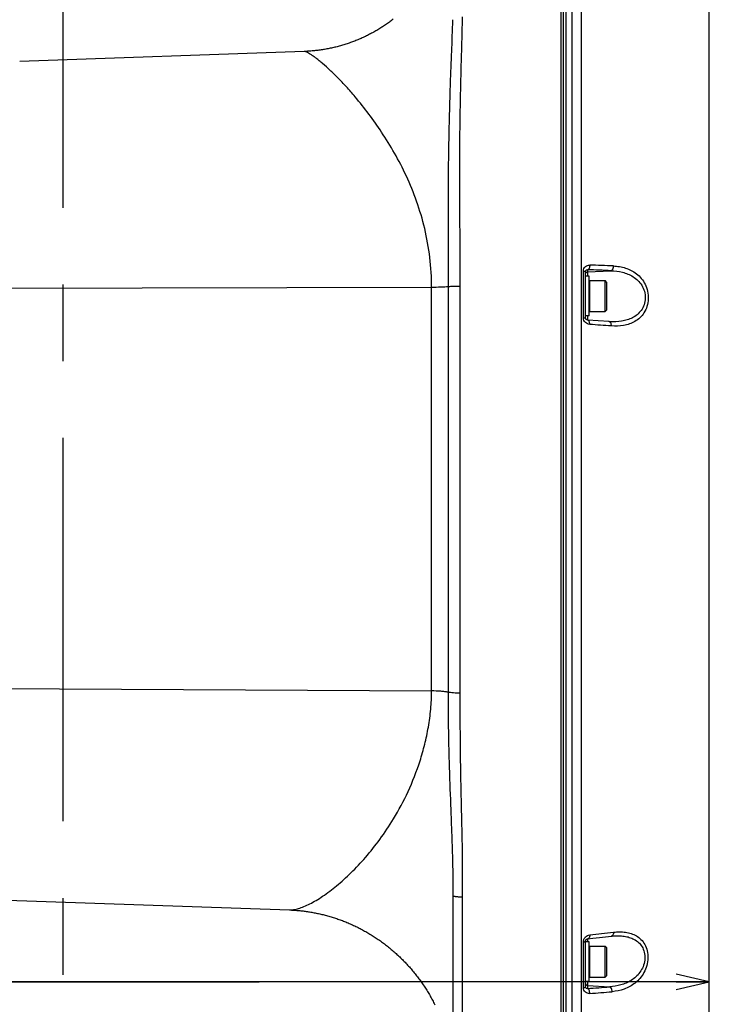
# Model space of a CAD drawing. Units: millimetres. Extents: x -3 to 903, y 0 to 594.
# Drawn here: x 437 to 468, y 267 to 311 of the extents above; entities that cross this region are included whole.
import ezdxf

# ---------------------------------------------------------------- set-up
doc = ezdxf.new("R2010")
doc.units = ezdxf.units.MM
doc.header["$LTSCALE"] = 46.255
doc.linetypes.add('CENTER', pattern=[0.6, 0.375, -0.075, 0.075, -0.075])
doc.layers.get('0').update_dxf_attribs({"linetype": 'CONTINUOUS'})
doc.layers.add('004_JIKU', color=7, linetype='CONTINUOUS')
doc.layers.add('6_ALL_SURFACE', color=7, linetype='CONTINUOUS')
doc.styles.get("Standard").update_dxf_attribs({"font": 'txt', "width": 0.8})
doc.dimstyles.new('DIMSTYLE_1', dxfattribs={"dimtxt": 3, "dimasz": 1.5, "dimexe": 1, "dimexo": 1, "dimgap": 0.75, "dimtad": 1, "dimdec": 3, "dimdsep": 46, "dimtxsty": 'STANDARD', "dimblk": 'OPEN', "dimblk1": 'OPEN', "dimblk2": 'OPEN', "dimcen": 0.09, "dimadec": 3, "dimazin": 2, "dimtp": 0.1, "dimtm": 0.1, "dimtfac": 1, "dimtdec": 0, "dimtofl": 0, "dimtmove": 0, "dimatfit": 3, "dimldrblk": 'OPEN', "dimfxl": 1, "dimtolj": 1, "dimarcsym": 0})

# ---------------------------------------------------------------- blocks, each defined once
blk = doc.blocks.new('_OPEN')
at = {"color": 0, "linetype": 'BYBLOCK'}
for p, q in [((0, 0), (-1, 0.233)), ((-1, -0.233), (0, 0)), ((-1, 0), (0, 0))]:
    blk.add_line(p, q, dxfattribs=at)
blk = doc.blocks.new('*D70')
at = {"color": 2, "linetype": 'CONTINUOUS'}
for p, q in [((427.182, 275.805), (427.182, 268.634)), ((427.182, 268.634), (427.182, 266.884)), ((467.919, 268.785), (467.919, 268.884)), ((447.55, 267.884), (417.147, 267.884)), ((427.182, 267.884), (447.55, 267.884)), ((467.919, 267.884), (447.55, 267.884))]:
    blk.add_line(p, q, dxfattribs=at)
at = {"color": 2, "linetype": 'CONTINUOUS', "xscale": 1.5, "yscale": 1.5, "zscale": 1.5, "rotation": 180}
blk.add_blockref('_OPEN', (427.182, 267.884), dxfattribs=at)
at = {"color": 2, "linetype": 'CONTINUOUS', "xscale": 1.5, "yscale": 1.5, "zscale": 1.5}
blk.add_blockref('_OPEN', (467.919, 267.884), dxfattribs=at)
at = {"color": 2, "linetype": 'CONTINUOUS', "insert": (424.347, 271.634), "char_height": 3, "width": 7.2, "attachment_point": 3, "line_spacing_factor": 0.9}
blk.add_mtext('204', dxfattribs=at)

msp = doc.modelspace()

# ---------------------------------------------------------------- linework, layer by layer
at = {"color": 7, "linetype": 'CONTINUOUS'}
for p, q in [((461.31865, 233.0979), (461.31865, 345.19435)), ((461.42736, 344.98583), (461.42736, 233.00386)), ((461.21516, 248.76727), (461.21516, 332.89416)), ((453.44191, 311.2921), (453.3991, 311.26122)), ((453.48449, 311.32331), (453.44191, 311.2921)), ((453.52683, 311.35485), (453.48449, 311.32331)), ((453.56893, 311.3867), (453.52683, 311.35485)), ((453.6108, 311.41888), (453.56893, 311.3867)), ((452.77675, 310.86383), (452.73077, 310.83802)), ((452.82255, 310.89), (452.77675, 310.86383)), ((452.86815, 310.91651), (452.82255, 310.89)), ((452.91355, 310.94337), (452.86815, 310.91651)), ((452.95875, 310.97058), (452.91355, 310.94337)), ((453.00374, 310.99812), (452.95875, 310.97058)), ((453.04853, 311.02601), (453.00374, 310.99812)), ((453.09311, 311.05424), (453.04853, 311.02601)), ((453.13748, 311.08281), (453.09311, 311.05424)), ((453.18164, 311.11171), (453.13748, 311.08281)), ((453.22557, 311.14095), (453.18164, 311.11171)), ((453.26929, 311.17052), (453.22557, 311.14095)), ((453.31278, 311.20042), (453.26929, 311.17052)), ((453.35605, 311.23066), (453.31278, 311.20042)), ((453.3991, 311.26122), (453.35605, 311.23066)), ((451.82424, 310.41567), (451.77502, 310.39711)), ((451.87334, 310.43459), (451.82424, 310.41567)), ((451.92229, 310.45389), (451.87334, 310.43459)), ((451.97111, 310.47357), (451.92229, 310.45389)), ((452.01979, 310.49361), (451.97111, 310.47357)), ((452.06832, 310.51403), (452.01979, 310.49361)), ((452.1167, 310.53481), (452.06832, 310.51403)), ((452.16493, 310.55596), (452.1167, 310.53481)), ((452.21301, 310.57748), (452.16493, 310.55596)), ((452.26092, 310.59937), (452.21301, 310.57748)), ((452.30868, 310.62161), (452.26092, 310.59937)), ((452.35627, 310.64422), (452.30868, 310.62161)), ((452.4037, 310.6672), (452.35627, 310.64422)), ((452.45096, 310.69053), (452.4037, 310.6672)), ((452.49804, 310.71422), (452.45096, 310.69053)), ((452.54495, 310.73827), (452.49804, 310.71422)), ((452.59168, 310.76268), (452.54495, 310.73827)), ((452.63823, 310.78744), (452.59168, 310.76268)), ((452.68459, 310.81255), (452.63823, 310.78744)), ((452.73077, 310.83802), (452.68459, 310.81255)), ((449.63722, 309.96521), (449.58954, 309.96338)), ((449.68844, 309.96754), (449.63722, 309.96521)), ((449.73971, 309.97025), (449.68844, 309.96754)), ((449.79103, 309.97335), (449.73971, 309.97025)), ((449.8424, 309.97683), (449.79103, 309.97335)), ((449.8938, 309.9807), (449.8424, 309.97683)), ((449.94524, 309.98496), (449.8938, 309.9807)), ((449.99671, 309.9896), (449.94524, 309.98496)), ((450.04819, 309.99464), (449.99671, 309.9896)), ((450.09969, 310.00006), (450.04819, 309.99464)), ((450.1512, 310.00587), (450.09969, 310.00006)), ((450.2027, 310.01207), (450.1512, 310.00587)), ((450.25421, 310.01866), (450.2027, 310.01207)), ((450.30571, 310.02564), (450.25421, 310.01866)), ((450.35719, 310.03302), (450.30571, 310.02564)), ((450.40865, 310.04078), (450.35719, 310.03302)), ((450.46009, 310.04893), (450.40865, 310.04078)), ((450.5115, 310.05748), (450.46009, 310.04893)), ((450.56288, 310.06641), (450.5115, 310.05748)), ((450.61422, 310.07574), (450.56288, 310.06641)), ((450.66551, 310.08546), (450.61422, 310.07574)), ((450.71676, 310.09557), (450.66551, 310.08546)), ((450.76796, 310.10606), (450.71676, 310.09557)), ((450.81911, 310.11695), (450.76796, 310.10606)), ((450.87019, 310.12823), (450.81911, 310.11695)), ((450.92121, 310.13989), (450.87019, 310.12823)), ((450.97216, 310.15194), (450.92121, 310.13989)), ((451.02303, 310.16439), (450.97216, 310.15194)), ((451.07384, 310.17721), (451.02303, 310.16439)), ((451.12456, 310.19043), (451.07384, 310.17721)), ((451.1752, 310.20403), (451.12456, 310.19043)), ((451.22575, 310.21802), (451.1752, 310.20403)), ((451.27621, 310.23239), (451.22575, 310.21802)), ((451.32657, 310.24715), (451.27621, 310.23239)), ((451.37684, 310.26229), (451.32657, 310.24715)), ((451.42701, 310.27781), (451.37684, 310.26229)), ((451.47707, 310.29371), (451.42701, 310.27781)), ((451.52702, 310.31), (451.47707, 310.29371)), ((451.57686, 310.32666), (451.52702, 310.31)), ((451.62658, 310.34371), (451.57686, 310.32666)), ((451.67618, 310.36113), (451.62658, 310.34371)), ((451.72566, 310.37893), (451.67618, 310.36113)), ((451.77502, 310.39711), (451.72566, 310.37893)), ((462.22022, 297.92081), (462.22008, 300.02383)), ((462.31865, 297.91601), (462.31865, 300.00885)), ((462.47865, 299.7979), (462.31865, 299.7979)), ((462.41341, 300.08685), (462.41341, 299.7979)), ((462.41341, 299.99317), (463.46735, 300.04792)), ((462.47865, 297.9979), (462.47865, 299.7979)), ((455.35354, 299.29174), (435.26244, 299.24433)), ((455.35354, 281.03874), (455.35354, 299.29174)), ((456.09998, 299.31709), (456.09998, 280.98004)), ((456.63604, 299.33531), (456.63604, 280.93788)), ((462.49865, 299.5979), (463.19865, 299.5979)), ((462.49865, 299.5979), (462.49865, 298.1979)), ((463.27865, 299.5179), (463.19865, 299.5979)), ((463.19865, 298.1979), (463.19865, 299.5979)), ((463.27865, 298.2779), (463.27865, 299.5179)), ((462.47865, 297.9979), (462.31865, 297.9979)), ((462.41341, 297.9979), (462.41341, 297.81154)), ((462.49865, 298.1979), (463.19865, 298.1979)), ((463.27865, 298.2779), (463.19865, 298.1979)), ((462.31865, 297.91479), (462.31865, 297.91596)), ((462.31868, 297.91353), (462.31865, 297.91479)), ((462.31872, 297.91226), (462.31868, 297.91353)), ((462.31877, 297.91098), (462.31872, 297.91226)), ((462.31884, 297.9097), (462.31877, 297.91098)), ((462.31893, 297.90841), (462.31884, 297.9097)), ((462.31904, 297.90712), (462.31893, 297.90841)), ((462.31916, 297.90582), (462.31904, 297.90712)), ((462.31931, 297.90451), (462.31916, 297.90582)), ((462.31947, 297.9032), (462.31931, 297.90451)), ((462.31964, 297.90188), (462.31947, 297.9032)), ((462.31984, 297.90055), (462.31964, 297.90188)), ((462.32006, 297.89922), (462.31984, 297.90055)), ((462.32029, 297.89789), (462.32006, 297.89922)), ((462.32054, 297.89654), (462.32029, 297.89789)), ((462.32082, 297.8952), (462.32054, 297.89654)), ((462.32111, 297.89385), (462.32082, 297.8952)), ((462.32142, 297.89249), (462.32111, 297.89385)), ((462.32176, 297.89113), (462.32142, 297.89249)), ((462.32211, 297.88977), (462.32176, 297.89113)), ((462.32249, 297.8884), (462.32211, 297.88977)), ((462.32288, 297.88703), (462.32249, 297.8884)), ((462.3233, 297.88565), (462.32288, 297.88703)), ((462.32374, 297.88428), (462.3233, 297.88565)), ((462.3242, 297.8829), (462.32374, 297.88428)), ((462.32469, 297.88152), (462.3242, 297.8829)), ((462.32519, 297.88013), (462.32469, 297.88152)), ((462.32572, 297.87875), (462.32519, 297.88013)), ((462.32627, 297.87737), (462.32572, 297.87875)), ((462.32685, 297.87598), (462.32627, 297.87737)), ((462.32744, 297.8746), (462.32685, 297.87598)), ((462.32807, 297.87322), (462.32744, 297.8746)), ((462.32871, 297.87183), (462.32807, 297.87322)), ((462.32938, 297.87045), (462.32871, 297.87183)), ((462.33008, 297.86906), (462.32938, 297.87045)), ((462.3308, 297.86768), (462.33008, 297.86906)), ((462.33155, 297.86629), (462.3308, 297.86768)), ((462.33233, 297.8649), (462.33155, 297.86629)), ((462.33314, 297.8635), (462.33233, 297.8649)), ((462.33397, 297.86211), (462.33314, 297.8635)), ((462.33484, 297.86071), (462.33397, 297.86211)), ((462.33573, 297.85932), (462.33484, 297.86071)), ((462.33666, 297.85793), (462.33573, 297.85932)), ((462.33761, 297.85655), (462.33666, 297.85793)), ((462.33859, 297.85517), (462.33761, 297.85655)), ((462.33959, 297.85381), (462.33859, 297.85517)), ((462.34062, 297.85245), (462.33959, 297.85381)), ((462.34168, 297.8511), (462.34062, 297.85245)), ((462.34276, 297.84977), (462.34168, 297.8511)), ((462.34387, 297.84845), (462.34276, 297.84977)), ((462.34499, 297.84715), (462.34387, 297.84845)), ((462.34615, 297.84586), (462.34499, 297.84715)), ((462.34732, 297.84459), (462.34615, 297.84586)), ((462.34851, 297.84334), (462.34732, 297.84459)), ((462.34972, 297.8421), (462.34851, 297.84334)), ((462.35096, 297.84089), (462.34972, 297.8421)), ((462.35221, 297.8397), (462.35096, 297.84089)), ((462.35348, 297.83853), (462.35221, 297.8397)), ((462.35477, 297.83738), (462.35348, 297.83853)), ((462.35607, 297.83625), (462.35477, 297.83738)), ((462.35739, 297.83514), (462.35607, 297.83625)), ((462.35873, 297.83406), (462.35739, 297.83514)), ((462.36009, 297.83299), (462.35873, 297.83406)), ((462.36146, 297.83195), (462.36009, 297.83299)), ((462.36286, 297.83093), (462.36146, 297.83195)), ((462.36426, 297.82994), (462.36286, 297.83093)), ((462.36569, 297.82896), (462.36426, 297.82994)), ((462.36712, 297.82801), (462.36569, 297.82896)), ((462.36858, 297.82708), (462.36712, 297.82801)), ((462.37005, 297.82617), (462.36858, 297.82708)), ((462.37154, 297.82529), (462.37005, 297.82617)), ((462.37304, 297.82443), (462.37154, 297.82529)), ((462.37456, 297.82359), (462.37304, 297.82443)), ((462.37609, 297.82278), (462.37456, 297.82359)), ((462.37764, 297.82199), (462.37609, 297.82278)), ((462.37921, 297.82123), (462.37764, 297.82199)), ((462.38079, 297.82049), (462.37921, 297.82123)), ((462.38239, 297.81977), (462.38079, 297.82049)), ((462.384, 297.81908), (462.38239, 297.81977)), ((462.38563, 297.81841), (462.384, 297.81908)), ((462.38728, 297.81777), (462.38563, 297.81841)), ((462.38894, 297.81715), (462.38728, 297.81777)), ((462.39062, 297.81656), (462.38894, 297.81715)), ((462.39232, 297.816), (462.39062, 297.81656)), ((462.39404, 297.81546), (462.39232, 297.816)), ((462.39577, 297.81495), (462.39404, 297.81546)), ((462.39752, 297.81447), (462.39577, 297.81495)), ((462.39929, 297.81401), (462.39752, 297.81447)), ((462.40107, 297.81359), (462.39929, 297.81401)), ((462.40288, 297.81319), (462.40107, 297.81359)), ((462.4047, 297.81282), (462.40288, 297.81319)), ((462.40654, 297.81249), (462.4047, 297.81282)), ((462.4084, 297.81218), (462.40654, 297.81249)), ((462.41027, 297.81191), (462.4084, 297.81218)), ((462.41217, 297.81168), (462.41027, 297.81191)), ((462.41408, 297.81147), (462.41217, 297.81168)), ((462.41601, 297.8113), (462.41408, 297.81147)), ((462.88941, 297.77804), (462.41601, 297.8113)), ((463.38852, 297.7422), (462.88941, 297.77804)), ((463.40414, 297.74116), (463.38852, 297.7422)), ((463.41969, 297.74022), (463.40414, 297.74116)), ((463.43034, 297.73964), (463.41969, 297.74022)), ((432.71433, 281.16242), (455.35354, 281.03874)), ((456.31865, 271.77848), (456.31865, 251.12376)), ((456.73544, 271.71097), (456.73544, 245.67287)), ((448.92786, 271.13365), (448.9704, 271.13204)), ((448.9704, 271.13204), (449.0159, 271.13004)), ((449.0159, 271.13004), (449.06172, 271.12773)), ((449.06172, 271.12773), (449.10788, 271.12512)), ((449.10788, 271.12512), (449.15435, 271.12219)), ((449.15435, 271.12219), (449.20111, 271.11894)), ((449.20111, 271.11894), (449.24817, 271.11537)), ((449.24817, 271.11537), (449.29552, 271.11147)), ((449.29552, 271.11147), (449.34314, 271.10723)), ((449.34314, 271.10723), (449.39102, 271.10265)), ((449.39102, 271.10265), (449.43916, 271.09773)), ((449.43916, 271.09773), (449.48754, 271.09246)), ((449.48754, 271.09246), (449.53616, 271.08684)), ((449.53616, 271.08684), (449.58501, 271.08086)), ((449.58501, 271.08086), (449.63407, 271.07453)), ((449.63407, 271.07453), (449.68333, 271.06783)), ((449.68333, 271.06783), (449.7328, 271.06076)), ((449.7328, 271.06076), (449.78245, 271.05333)), ((449.78245, 271.05333), (449.83228, 271.04552)), ((449.83228, 271.04552), (449.88229, 271.03734)), ((449.88229, 271.03734), (449.93244, 271.02878)), ((449.93244, 271.02878), (449.98275, 271.01984)), ((449.98275, 271.01984), (450.0332, 271.01051)), ((450.0332, 271.01051), (450.08377, 271.00081)), ((450.08377, 271.00081), (450.13446, 270.99071)), ((450.13446, 270.99071), (450.18527, 270.98023)), ((450.18527, 270.98023), (450.23617, 270.96936)), ((450.23617, 270.96936), (450.28716, 270.9581)), ((450.28716, 270.9581), (450.33823, 270.94644)), ((450.33823, 270.94644), (450.38938, 270.9344)), ((450.38938, 270.9344), (450.4406, 270.92195)), ((450.4406, 270.92195), (450.49188, 270.90911)), ((450.49188, 270.90911), (450.54321, 270.89587)), ((450.54321, 270.89587), (450.59459, 270.88224)), ((450.59459, 270.88224), (450.646, 270.8682)), ((450.646, 270.8682), (450.69745, 270.85377)), ((450.69745, 270.85377), (450.74891, 270.83893)), ((450.74891, 270.83893), (450.8004, 270.82369)), ((450.8004, 270.82369), (450.85188, 270.80806)), ((450.85188, 270.80806), (450.90337, 270.79202)), ((450.90337, 270.79202), (450.95486, 270.77558)), ((450.95486, 270.77558), (451.00633, 270.75873)), ((451.00633, 270.75873), (451.05778, 270.74149)), ((451.05778, 270.74149), (451.10921, 270.72384)), ((451.10921, 270.72384), (451.1606, 270.7058)), ((451.1606, 270.7058), (451.21194, 270.68735)), ((451.21194, 270.68735), (451.26325, 270.6685)), ((451.26325, 270.6685), (451.3145, 270.64926)), ((451.3145, 270.64926), (451.36569, 270.62961)), ((451.36569, 270.62961), (451.41681, 270.60957)), ((451.41681, 270.60957), (451.46787, 270.58913)), ((451.46787, 270.58913), (451.51884, 270.56829)), ((451.51884, 270.56829), (451.56974, 270.54705)), ((451.56974, 270.54705), (451.62055, 270.52542)), ((451.62055, 270.52542), (451.67126, 270.50339)), ((451.67126, 270.50339), (451.72188, 270.48097)), ((451.72188, 270.48097), (451.77239, 270.45815)), ((451.77239, 270.45815), (451.82279, 270.43494)), ((451.82279, 270.43494), (451.87308, 270.41135)), ((451.87308, 270.41135), (451.92325, 270.38736)), ((451.92325, 270.38736), (451.9733, 270.36298)), ((451.9733, 270.36298), (452.02322, 270.33822)), ((452.02322, 270.33822), (452.073, 270.31307)), ((452.073, 270.31307), (452.12265, 270.28753)), ((452.12265, 270.28753), (452.17216, 270.26161)), ((452.17216, 270.26161), (452.22152, 270.2353)), ((452.22152, 270.2353), (452.27073, 270.20862)), ((452.27073, 270.20862), (452.31978, 270.18155)), ((452.31978, 270.18155), (452.36868, 270.15411)), ((452.36868, 270.15411), (452.41741, 270.12628)), ((452.41741, 270.12628), (452.46597, 270.09809)), ((452.46597, 270.09809), (452.51436, 270.06952)), ((452.51436, 270.06952), (452.56258, 270.04057)), ((452.56258, 270.04057), (452.61061, 270.01125)), ((452.61061, 270.01125), (452.65847, 269.98157)), ((452.65847, 269.98157), (452.70613, 269.95151)), ((452.70613, 269.95151), (452.7536, 269.92109)), ((452.7536, 269.92109), (452.80088, 269.8903)), ((452.80088, 269.8903), (452.84796, 269.85916)), ((462.80178, 269.87309), (462.94704, 269.88914)), ((462.94704, 269.88914), (463.08838, 269.90496)), ((463.08838, 269.90496), (463.22582, 269.92055)), ((463.22582, 269.92055), (463.3594, 269.93589)), ((463.3594, 269.93589), (463.5035, 269.95261)), ((463.5035, 269.95261), (463.52238, 269.95461)), ((463.52238, 269.95461), (463.54111, 269.95644)), ((463.54111, 269.95644), (463.55969, 269.95811)), ((463.55969, 269.95811), (463.5781, 269.9596)), ((463.5781, 269.9596), (463.59636, 269.96093)), ((463.59636, 269.96093), (463.61446, 269.9621)), ((463.61446, 269.9621), (463.63124, 269.96305)), ((452.84796, 269.85916), (452.89484, 269.82764)), ((452.89484, 269.82764), (452.94151, 269.79577)), ((452.94151, 269.79577), (452.98798, 269.76354)), ((452.98798, 269.76354), (453.03423, 269.73096)), ((453.03423, 269.73096), (453.08026, 269.69802)), ((453.08026, 269.69802), (453.12607, 269.66473)), ((453.12607, 269.66473), (453.17166, 269.63108)), ((453.17166, 269.63108), (453.21703, 269.59709)), ((453.21703, 269.59709), (453.26216, 269.56275)), ((453.26216, 269.56275), (453.30706, 269.52807)), ((453.30706, 269.52807), (453.35172, 269.49305)), ((453.35172, 269.49305), (453.39615, 269.45768)), ((453.39615, 269.45768), (453.44033, 269.42197)), ((462.22139, 267.62095), (462.22137, 269.69248)), ((462.31865, 269.72055), (462.31868, 269.72182)), ((462.31865, 269.71933), (462.31865, 269.72055)), ((462.31865, 267.64779), (462.31865, 269.71933)), ((462.47865, 269.69426), (462.31865, 269.69426)), ((462.31868, 269.72182), (462.31872, 269.72309)), ((462.31872, 269.72309), (462.31878, 269.72436)), ((462.31878, 269.72436), (462.31885, 269.72563)), ((462.31885, 269.72563), (462.31895, 269.72689)), ((462.31895, 269.72689), (462.31905, 269.72816)), ((462.31905, 269.72816), (462.31918, 269.72942)), ((462.31918, 269.72942), (462.31932, 269.73069)), ((462.31932, 269.73069), (462.31948, 269.73195)), ((462.31948, 269.73195), (462.31965, 269.73322)), ((462.31965, 269.73322), (462.31984, 269.73449)), ((462.31984, 269.73449), (462.32005, 269.73576)), ((462.32005, 269.73576), (462.32027, 269.73703)), ((462.32027, 269.73703), (462.32052, 269.73831)), ((462.32052, 269.73831), (462.32078, 269.73959)), ((462.32078, 269.73959), (462.32105, 269.74088)), ((462.32105, 269.74088), (462.32135, 269.74217)), ((462.32135, 269.74217), (462.32166, 269.74347)), ((462.32166, 269.74347), (462.322, 269.74477)), ((462.322, 269.74477), (462.32235, 269.74608)), ((462.32235, 269.74608), (462.32272, 269.7474)), ((462.32272, 269.7474), (462.32312, 269.74872)), ((462.32312, 269.74872), (462.32353, 269.75005)), ((462.32353, 269.75005), (462.32396, 269.75139)), ((462.32396, 269.75139), (462.32442, 269.75273)), ((462.32442, 269.75273), (462.3249, 269.75408)), ((462.3249, 269.75408), (462.3254, 269.75543)), ((462.3254, 269.75543), (462.32592, 269.75679)), ((462.32592, 269.75679), (462.32646, 269.75816)), ((462.32646, 269.75816), (462.32703, 269.75953)), ((462.32703, 269.75953), (462.32762, 269.7609)), ((462.32762, 269.7609), (462.32824, 269.76228)), ((462.32824, 269.76228), (462.32887, 269.76366)), ((462.32887, 269.76366), (462.32953, 269.76504)), ((462.32953, 269.76504), (462.33022, 269.76643)), ((462.33022, 269.76643), (462.33092, 269.76781)), ((462.33092, 269.76781), (462.33166, 269.7692)), ((462.33166, 269.7692), (462.33241, 269.77058)), ((462.33241, 269.77058), (462.33319, 269.77196)), ((462.33319, 269.77196), (462.33399, 269.77334)), ((462.33399, 269.77334), (462.33481, 269.77471)), ((462.33481, 269.77471), (462.33566, 269.77608)), ((462.33566, 269.77608), (462.33652, 269.77744)), ((462.33652, 269.77744), (462.33742, 269.7788)), ((462.33742, 269.7788), (462.33833, 269.78016)), ((462.33833, 269.78016), (462.33927, 269.78151)), ((462.33927, 269.78151), (462.34024, 269.78285)), ((462.34024, 269.78285), (462.34123, 269.78419)), ((462.34123, 269.78419), (462.34224, 269.78553)), ((462.34224, 269.78553), (462.34328, 269.78686)), ((462.34328, 269.78686), (462.34435, 269.78819)), ((462.34435, 269.78819), (462.34544, 269.78951)), ((462.34544, 269.78951), (462.34656, 269.79082)), ((462.34656, 269.79082), (462.3477, 269.79213)), ((462.3477, 269.79213), (462.34887, 269.79343)), ((462.34887, 269.79343), (462.35007, 269.79472)), ((462.35007, 269.79472), (462.35129, 269.796)), ((462.35129, 269.796), (462.35254, 269.79727)), ((462.35254, 269.79727), (462.35381, 269.79853)), ((462.35381, 269.79853), (462.35511, 269.79978)), ((462.35511, 269.79978), (462.35644, 269.80102)), ((462.35644, 269.80102), (462.35779, 269.80225)), ((462.35779, 269.80225), (462.35918, 269.80346)), ((462.35918, 269.80346), (462.36059, 269.80467)), ((462.36059, 269.80467), (462.36203, 269.80586)), ((462.36203, 269.80586), (462.3635, 269.80704)), ((462.3635, 269.80704), (462.36499, 269.80821)), ((462.36499, 269.80821), (462.36652, 269.80936)), ((462.36652, 269.80936), (462.36808, 269.8105)), ((462.36808, 269.8105), (462.36967, 269.81162)), ((462.36967, 269.81162), (462.37128, 269.81272)), ((462.37128, 269.81272), (462.37292, 269.8138)), ((462.37292, 269.8138), (462.37458, 269.81486)), ((462.37458, 269.81486), (462.37626, 269.81589)), ((462.37626, 269.81589), (462.37796, 269.8169)), ((462.37796, 269.8169), (462.37969, 269.81789)), ((462.37969, 269.81789), (462.38142, 269.81884)), ((462.38142, 269.81884), (462.38318, 269.81977)), ((462.38318, 269.81977), (462.38496, 269.82068)), ((462.38496, 269.82068), (462.38675, 269.82155)), ((462.38675, 269.82155), (462.38856, 269.8224)), ((462.38856, 269.8224), (462.39038, 269.82321)), ((462.39038, 269.82321), (462.39222, 269.824)), ((462.39222, 269.824), (462.39407, 269.82475)), ((462.39407, 269.82475), (462.39594, 269.82548)), ((462.39594, 269.82548), (462.39782, 269.82617)), ((462.39782, 269.82617), (462.39971, 269.82684)), ((462.39971, 269.82684), (462.40162, 269.82747)), ((462.40162, 269.82747), (462.40353, 269.82807)), ((462.40353, 269.82807), (462.40546, 269.82863)), ((462.40546, 269.82863), (462.4074, 269.82916)), ((462.4074, 269.82916), (462.40935, 269.82966)), ((462.40935, 269.82966), (462.41131, 269.83013)), ((462.41131, 269.83013), (462.41327, 269.83055)), ((462.41327, 269.83055), (462.41524, 269.83095)), ((462.41341, 269.83058), (462.41341, 269.69426)), ((462.41524, 269.83095), (462.41722, 269.83131)), ((462.41722, 269.83131), (462.41921, 269.83163)), ((462.41921, 269.83163), (462.4212, 269.83191)), ((462.4212, 269.83191), (462.4232, 269.83216)), ((462.4232, 269.83216), (462.65259, 269.85681)), ((462.47865, 267.89426), (462.47865, 269.69426)), ((462.49865, 269.49426), (463.19865, 269.49426)), ((462.49865, 269.49426), (462.49865, 268.09426)), ((462.65259, 269.85681), (462.80178, 269.87309)), ((463.27865, 269.41426), (463.19865, 269.49426)), ((463.19865, 268.09426), (463.19865, 269.49426)), ((453.44033, 269.42197), (453.48426, 269.38593)), ((453.48426, 269.38593), (453.52795, 269.34955)), ((453.52795, 269.34955), (453.57138, 269.31284)), ((453.57138, 269.31284), (453.61456, 269.2758)), ((453.61456, 269.2758), (453.65748, 269.23843)), ((453.65748, 269.23843), (453.70014, 269.20073)), ((453.70014, 269.20073), (453.74254, 269.16271)), ((453.74254, 269.16271), (453.78467, 269.12437)), ((453.78467, 269.12437), (453.82653, 269.08571)), ((453.82653, 269.08571), (453.86812, 269.04672)), ((453.86812, 269.04672), (453.90944, 269.00743)), ((453.90944, 269.00743), (453.95047, 268.96781)), ((463.27865, 268.17426), (463.27865, 269.41426)), ((453.95047, 268.96781), (453.99123, 268.92789)), ((453.99123, 268.92789), (454.03171, 268.88766)), ((454.03171, 268.88766), (454.07189, 268.84712)), ((454.07189, 268.84712), (454.11179, 268.80627)), ((454.11179, 268.80627), (454.1514, 268.76513)), ((454.1514, 268.76513), (454.19072, 268.72368)), ((454.19072, 268.72368), (454.22974, 268.68194)), ((454.22974, 268.68194), (454.26847, 268.6399)), ((454.26847, 268.6399), (454.30689, 268.59756)), ((454.30689, 268.59756), (454.34501, 268.55494)), ((454.34501, 268.55494), (454.38282, 268.51203)), ((454.38282, 268.51203), (454.42033, 268.46883)), ((454.42033, 268.46883), (454.45752, 268.42534)), ((454.45752, 268.42534), (454.49441, 268.38158)), ((454.49441, 268.38158), (454.53098, 268.33754)), ((454.53098, 268.33754), (454.56723, 268.29322)), ((454.56723, 268.29322), (454.60316, 268.24863)), ((454.60316, 268.24863), (454.63877, 268.20376)), ((454.63877, 268.20376), (454.67406, 268.15863)), ((454.67406, 268.15863), (454.70902, 268.11323)), ((454.70902, 268.11323), (454.74365, 268.06757)), ((462.49865, 268.09426), (463.19865, 268.09426)), ((463.27865, 268.17426), (463.19865, 268.09426)), ((454.74365, 268.06757), (454.77796, 268.02164)), ((454.77796, 268.02164), (454.81193, 267.97546)), ((454.81193, 267.97546), (454.84556, 267.92902)), ((454.84556, 267.92902), (454.87887, 267.88232)), ((454.87887, 267.88232), (454.91183, 267.83538)), ((454.91183, 267.83538), (454.94445, 267.78819)), ((454.94445, 267.78819), (454.97673, 267.74075)), ((454.97673, 267.74075), (455.00866, 267.69307)), ((455.00866, 267.69307), (455.04025, 267.64514)), ((462.47865, 267.89426), (462.31865, 267.89426)), ((462.41341, 267.89426), (462.41341, 267.58097)), ((462.41341, 267.70959), (463.40967, 267.65834)), ((455.04025, 267.64514), (455.07149, 267.59698)), ((455.07149, 267.59698), (455.10238, 267.54858)), ((455.10238, 267.54858), (455.13292, 267.49996)), ((455.13292, 267.49996), (455.16311, 267.4511)), ((455.16311, 267.4511), (455.19294, 267.40201)), ((455.19294, 267.40201), (455.22241, 267.3527)), ((455.22241, 267.3527), (455.25152, 267.30317)), ((455.25152, 267.30317), (455.28027, 267.25342)), ((455.28027, 267.25342), (455.30866, 267.20345)), ((455.30866, 267.20345), (455.33669, 267.15327)), ((455.33669, 267.15327), (455.36435, 267.10287)), ((455.36435, 267.10287), (455.39164, 267.05227)), ((455.39164, 267.05227), (455.41857, 267.00147)), ((455.41857, 267.00147), (455.44512, 266.95046)), ((455.44512, 266.95046), (455.4713, 266.89925)), ((455.4713, 266.89925), (455.4971, 266.84785))]:
    msp.add_line(p, q, dxfattribs=at)
for centre, radius, start, end in [((460.56109, 233.55886), 66.77055, 87.4121491, 88.3293332), ((460.5016, 234.04615), 66.06836, 87.4271836, 88.3418095), ((462.49865, 299.5779), 0.02, 90, 180), ((462.49865, 298.2179), 0.02, 180, 270), ((439.99016, -27.80429), 326.19741, 85.8694164, 86.0416624), ((451.43423, 374.29384), 104.87562, 276.0616259, 276.6521561), ((462.49865, 269.47426), 0.02, 90, 180), ((462.49865, 268.11426), 0.02, 180, 270), ((459.39919, 312.84493), 45.36421, 273.809816, 275.071918), ((459.44362, 313.15041), 45.89452, 273.829629, 275.093183)]:
    msp.add_arc(centre, radius, start, end, dxfattribs=at)
for points, knots in [([(456.29951, 311.39956), (456.28555, 310.90945), (456.25603, 310.17446), (456.22095, 309.31699), (456.20245, 308.82679), (456.18583, 308.33544), (456.1669, 307.71864), (456.14662, 306.97472), (456.12965, 306.22575), (456.11163, 305.21814), (456.09826, 303.94871), (456.0944, 302.41509), (456.09774, 300.86964), (456.09994, 299.83566), (456.09998, 299.31709)], [0, 0, 0, 0, 0.12170853, 0.18258674, 0.21303062, 0.24347797, 0.30462414, 0.36621099, 0.42820921, 0.49058858, 0.61637094, 0.74333264, 0.87127701, 1, 1, 1, 1]), ([(456.7345, 311.52211), (456.73054, 311.27446), (456.72122, 310.77914), (456.70056, 310.03631), (456.68276, 309.41728), (456.66954, 308.92203), (456.6607, 308.55031), (456.65268, 308.17786), (456.64245, 307.67888), (456.62678, 306.7985), (456.6122, 305.53161), (456.60899, 303.99951), (456.61741, 302.45389), (456.63099, 300.89769), (456.63597, 299.85696), (456.63604, 299.33531)], [0, 0, 0, 0, 0.06096557, 0.12193718, 0.18291025, 0.21339593, 0.24388282, 0.27443023, 0.30509166, 0.36672779, 0.49115972, 0.61694071, 0.74383424, 0.87160148, 1, 1, 1, 1]), ([(451.89031, 307.91173), (451.76145, 308.06598), (451.50799, 308.3576), (451.12787, 308.76074), (450.76935, 309.11065), (450.48496, 309.36484), (450.27433, 309.53897), (450.13355, 309.64902), (450.00499, 309.7433), (449.8901, 309.82132), (449.79041, 309.88272), (449.70754, 309.927), (449.64896, 309.952), (449.61153, 309.96188), (449.5962, 309.96361), (449.58954, 309.96338)], [0, 0, 0, 0, 0.19397529, 0.37276908, 0.53461104, 0.67733584, 0.74073713, 0.79834393, 0.84976116, 0.89457108, 0.93234828, 0.9626822, 0.98523736, 0.99356862, 1, 1, 1, 1]), ([(455.35354, 299.29174), (455.35354, 299.74407), (455.29922, 300.63981), (455.06505, 301.94458), (454.70092, 303.17552), (454.23471, 304.31575), (453.69572, 305.35817), (452.94426, 306.57279), (452.31717, 307.40076), (451.89031, 307.91173)], [0, 0, 0, 0, 0.14310431, 0.28310166, 0.41852998, 0.5484504, 0.6722484, 0.78935704, 1, 1, 1, 1]), ([(462.22008, 300.02383), (462.22008, 300.06378), (462.23619, 300.14251), (462.30524, 300.23643), (462.40133, 300.29182), (462.47289, 300.30205), (462.50775, 300.30103)], [0, 0, 0, 0, 0.26981281, 0.52384036, 0.76444483, 1, 1, 1, 1]), ([(462.50775, 300.30103), (462.50829, 300.27607), (462.50463, 300.22781), (462.48872, 300.17118), (462.46905, 300.13333), (462.44861, 300.10585), (462.42787, 300.09072), (462.41341, 300.08685)], [0, 0, 0, 0, 0.30310334, 0.58357417, 0.70764048, 0.81827388, 1, 1, 1, 1]), ([(463.57586, 300.26132), (463.57627, 300.23636), (463.57171, 300.18781), (463.55306, 300.13127), (463.53056, 300.0938), (463.50674, 300.06608), (463.48334, 300.05162), (463.46735, 300.04792)], [0, 0, 0, 0, 0.29419914, 0.56946738, 0.69358824, 0.80653793, 1, 1, 1, 1]), ([(463.57586, 300.26132), (463.66936, 300.25702), (463.85553, 300.23781), (464.1288, 300.17287), (464.39095, 300.06665), (464.63579, 299.91234), (464.85321, 299.7028), (465.0274, 299.43471), (465.13824, 299.11606), (465.16835, 298.77148), (465.11204, 298.43671), (464.97849, 298.14481), (464.78729, 297.91385), (464.55873, 297.74524), (464.3071, 297.63151), (463.95041, 297.54095), (463.6708, 297.53247), (463.48611, 297.54581)], [0, 0, 0, 0, 0.05904712, 0.11773529, 0.1766411, 0.23669423, 0.29921765, 0.36565077, 0.43653311, 0.50991814, 0.58156087, 0.6482904, 0.71007377, 0.76867418, 0.82594345, 0.88318153, 1, 1, 1, 1]), ([(462.22008, 300.02383), (462.23371, 300.02313), (462.25781, 300.02159), (462.28574, 300.01862), (462.30267, 300.01581), (462.31107, 300.01366), (462.31616, 300.01195), (462.31865, 300.00979), (462.31865, 300.00885)], [0, 0, 0, 0, 0.40590195, 0.71831021, 0.83300435, 0.91774028, 0.97214232, 1, 1, 1, 1]), ([(462.31865, 300.00885), (462.31865, 300.02546), (462.32606, 300.05481), (462.35533, 300.08103), (462.38518, 300.08966), (462.40433, 300.08859), (462.41341, 300.08685)], [0, 0, 0, 0, 0.35366509, 0.59835959, 0.80309572, 1, 1, 1, 1]), ([(462.31865, 299.89418), (462.31865, 299.90665), (462.32352, 299.93188), (462.3444, 299.96411), (462.37577, 299.98641), (462.40086, 299.99252), (462.41341, 299.99317)], [0, 0, 0, 0, 0.24901463, 0.49859297, 0.74898687, 1, 1, 1, 1]), ([(463.46735, 300.04792), (463.64211, 300.04244), (463.90482, 300.00988), (464.23815, 299.90116), (464.47523, 299.78048), (464.69142, 299.61265), (464.87229, 299.39037), (464.99507, 299.11523), (465.03552, 298.80823), (464.98331, 298.50737), (464.85022, 298.24935), (464.66203, 298.05101), (464.44157, 297.90946), (464.20223, 297.81491), (463.86562, 297.7393), (463.604, 297.73053), (463.43034, 297.73964)], [0, 0, 0, 0, 0.12033387, 0.1802351, 0.24062651, 0.30251298, 0.36725671, 0.43587978, 0.5072116, 0.57719899, 0.64271785, 0.70410637, 0.76321772, 0.82163647, 0.88031935, 1, 1, 1, 1]), ([(456.09998, 299.31709), (456.04954, 299.31283), (455.93886, 299.30563), (455.69007, 299.29512), (455.49166, 299.29206), (455.35354, 299.29174)], [0, 0, 0, 0, 0.20328877, 0.44533193, 1, 1, 1, 1]), ([(456.63604, 299.33531), (456.53685, 299.33507), (456.39436, 299.33288), (456.21569, 299.32533), (456.1362, 299.32016), (456.09998, 299.31709)], [0, 0, 0, 0, 0.55466804, 0.79671121, 1, 1, 1, 1]), ([(462.50792, 297.61498), (462.47237, 297.61744), (462.40005, 297.63539), (462.30544, 297.69977), (462.23717, 297.79869), (462.22022, 297.87986), (462.22022, 297.92081)], [0, 0, 0, 0, 0.23286859, 0.47563751, 0.73240365, 1, 1, 1, 1]), ([(462.22022, 297.92081), (462.22736, 297.92069), (462.24097, 297.92044), (462.26023, 297.91997), (462.27711, 297.91943), (462.29134, 297.91885), (462.30264, 297.91823), (462.3102, 297.91765), (462.31458, 297.91715), (462.31675, 297.91679), (462.31791, 297.91652), (462.31865, 297.91619), (462.31865, 297.91601)], [0, 0, 0, 0, 0.21716847, 0.41341123, 0.58543642, 0.73036409, 0.84577878, 0.92978341, 0.95957928, 0.98110394, 0.9943815, 1, 1, 1, 1]), ([(462.50792, 297.61498), (462.50895, 297.63958), (462.50649, 297.68627), (462.49157, 297.74081), (462.4723, 297.77543), (462.45594, 297.79446), (462.43733, 297.80713), (462.4235, 297.81078), (462.41682, 297.81124)], [0, 0, 0, 0, 0.31558939, 0.59544665, 0.71550536, 0.82110896, 0.91427414, 1, 1, 1, 1]), ([(463.48611, 297.54581), (463.48708, 297.5704), (463.48395, 297.61742), (463.46667, 297.67203), (463.44492, 297.70653), (463.42641, 297.72566), (463.40551, 297.73836), (463.39024, 297.74207), (463.3828, 297.74261)], [0, 0, 0, 0, 0.30538766, 0.57982758, 0.70029308, 0.80881194, 0.90732191, 1, 1, 1, 1]), ([(453.62551, 275.24959), (453.86846, 275.64904), (454.32406, 276.50243), (454.77044, 277.64613), (455.05127, 278.63012), (455.21722, 279.40972), (455.32646, 280.21581), (455.35354, 280.76303), (455.35354, 281.03874)], [0, 0, 0, 0, 0.22950446, 0.47373254, 0.60107147, 0.7315088, 0.86465499, 1, 1, 1, 1]), ([(456.09998, 280.98004), (456.0498, 280.98986), (455.9393, 281.00653), (455.69059, 281.03088), (455.49175, 281.03799), (455.35354, 281.03874)], [0, 0, 0, 0, 0.20462744, 0.44684954, 1, 1, 1, 1]), ([(456.09998, 280.98004), (456.09992, 280.67183), (456.10066, 280.05588), (456.10982, 279.13251), (456.12931, 278.21015), (456.16698, 276.98109), (456.21596, 275.75238), (456.26207, 274.52335), (456.28203, 273.90857), (456.29047, 273.60111)], [0, 0, 0, 0, 0.12525475, 0.25031894, 0.37526581, 0.50017292, 0.75003013, 0.87500079, 1, 1, 1, 1]), ([(456.63604, 280.93788), (456.53679, 280.93842), (456.39398, 280.94353), (456.21537, 280.96101), (456.13601, 280.97298), (456.09998, 280.98004)], [0, 0, 0, 0, 0.55315041, 0.7953725, 1, 1, 1, 1]), ([(456.63604, 280.93788), (456.63518, 280.63011), (456.63462, 280.01457), (456.63718, 279.09125), (456.64517, 278.16792), (456.66576, 276.93688), (456.69541, 275.70602), (456.72226, 274.47509), (456.73204, 273.85956), (456.73605, 273.55179)], [0, 0, 0, 0, 0.12498969, 0.24998255, 0.37497899, 0.49998102, 0.74999306, 0.87499838, 1, 1, 1, 1]), ([(448.92786, 271.13365), (448.99008, 271.13148), (449.12723, 271.14411), (449.34405, 271.19799), (449.5867, 271.28733), (449.85103, 271.41094), (450.13344, 271.56766), (450.54427, 271.8287), (451.08094, 272.23403), (451.73029, 272.82149), (452.38736, 273.52285), (453.03404, 274.33595), (453.43296, 274.93302), (453.62551, 275.24959)], [0, 0, 0, 0, 0.02912779, 0.06395108, 0.10431454, 0.14990034, 0.20035018, 0.25531576, 0.37752157, 0.51444916, 0.66453175, 0.82664687, 1, 1, 1, 1]), ([(456.73605, 273.55179), (456.7397, 273.24499), (456.74413, 272.63137), (456.74046, 272.01772), (456.73544, 271.71097)], [0, 0, 0, 0, 0.50001981, 1, 1, 1, 1]), ([(456.73544, 271.71097), (456.68188, 271.71126), (456.60417, 271.71383), (456.50568, 271.72235), (456.44339, 271.7304), (456.39227, 271.74012), (456.35772, 271.74962), (456.33721, 271.7586), (456.32548, 271.76549), (456.31865, 271.77344), (456.31865, 271.77848)], [0, 0, 0, 0, 0.37302875, 0.54094801, 0.68838178, 0.81030858, 0.90296786, 0.9377213, 0.9648602, 1, 1, 1, 1]), ([(462.22137, 269.69248), (462.22137, 269.71285), (462.22569, 269.7538), (462.24438, 269.81233), (462.27382, 269.86558), (462.32367, 269.92568), (462.40136, 269.98049), (462.47345, 270.00083), (462.50889, 270.00459)], [0, 0, 0, 0, 0.13213977, 0.26481185, 0.39601227, 0.5242817, 0.76883466, 1, 1, 1, 1]), ([(462.50889, 270.00459), (462.50896, 269.99341), (462.50811, 269.97151), (462.50311, 269.93529), (462.49292, 269.8985), (462.47537, 269.86458), (462.4525, 269.84073), (462.43325, 269.83324), (462.42412, 269.83226)], [0, 0, 0, 0, 0.16232819, 0.31739202, 0.53000304, 0.71320658, 0.86665455, 1, 1, 1, 1]), ([(463.63125, 269.96305), (463.71438, 269.9674), (463.87923, 269.9685), (464.12265, 269.94248), (464.35615, 269.88304), (464.57457, 269.78202), (464.76827, 269.62908), (464.91949, 269.41624), (465.00479, 269.14952), (465.00845, 268.85456), (464.93163, 268.56585), (464.78974, 268.31152), (464.60327, 268.10418), (464.38888, 267.94344), (464.15712, 267.82365), (463.83396, 267.7106), (463.57936, 267.66995), (463.40967, 267.65834)], [0, 0, 0, 0, 0.05956778, 0.11772375, 0.17471771, 0.23123167, 0.2886845, 0.34933037, 0.41525989, 0.48592133, 0.5575086, 0.62659158, 0.69236738, 0.75559145, 0.81729504, 0.8782971, 1, 1, 1, 1]), ([(463.58316, 270.12427), (463.58316, 270.10244), (463.57906, 270.06103), (463.56016, 270.00616), (463.53334, 269.97111), (463.50724, 269.95523), (463.49353, 269.9515), (463.48676, 269.95071)], [0, 0, 0, 0, 0.30556989, 0.57698387, 0.80442165, 0.90467422, 1, 1, 1, 1]), ([(463.58316, 270.12427), (463.67454, 270.13498), (463.85588, 270.14688), (464.12461, 270.13106), (464.38249, 270.07523), (464.62407, 269.9708), (464.83949, 269.80723), (465.01189, 269.57702), (465.12062, 269.28518), (465.15062, 268.95361), (465.0987, 268.61519), (464.97379, 268.30249), (464.79275, 268.03669), (464.57316, 267.82463), (464.32841, 267.66379), (463.98242, 267.51068), (463.70353, 267.4537), (463.51794, 267.4371)], [0, 0, 0, 0, 0.05892451, 0.11610366, 0.17187415, 0.22707548, 0.28334464, 0.34314061, 0.40877345, 0.48022407, 0.55405988, 0.62602531, 0.69409372, 0.75847924, 0.82029461, 0.88067061, 1, 1, 1, 1]), ([(462.22137, 269.69248), (462.23487, 269.69375), (462.25399, 269.69597), (462.27772, 269.70023), (462.29176, 269.70348), (462.30318, 269.70709), (462.31227, 269.71099), (462.31865, 269.71588), (462.31865, 269.71933)], [0, 0, 0, 0, 0.39321186, 0.55810281, 0.69850041, 0.81266124, 0.89980585, 1, 1, 1, 1]), ([(462.22139, 267.62095), (462.23489, 267.62221), (462.254, 267.62444), (462.27774, 267.6287), (462.29177, 267.63194), (462.30318, 267.63555), (462.31227, 267.63945), (462.31865, 267.64434), (462.31865, 267.64779)], [0, 0, 0, 0, 0.39321351, 0.55810291, 0.6984985, 0.8126576, 0.89980149, 1, 1, 1, 1]), ([(462.31865, 267.80762), (462.31865, 267.79527), (462.32353, 267.77024), (462.34445, 267.73832), (462.37582, 267.71627), (462.40086, 267.71024), (462.41341, 267.70959)], [0, 0, 0, 0, 0.24792413, 0.4970385, 0.74786957, 1, 1, 1, 1]), ([(462.41341, 267.58097), (462.40446, 267.57824), (462.38575, 267.57497), (462.35585, 267.5799), (462.32566, 267.60323), (462.31865, 267.63174), (462.31865, 267.64779)], [0, 0, 0, 0, 0.20524807, 0.41047306, 0.64770127, 1, 1, 1, 1]), ([(463.51794, 267.4371), (463.51838, 267.46214), (463.51488, 267.4996), (463.50204, 267.54709), (463.47961, 267.60294), (463.44499, 267.64735), (463.40967, 267.65834)], [0, 0, 0, 0, 0.29143348, 0.43376035, 0.56947615, 1, 1, 1, 1]), ([(462.50891, 267.35837), (462.47442, 267.35603), (462.40359, 267.36308), (462.30715, 267.41379), (462.23738, 267.50445), (462.22139, 267.58166), (462.22139, 267.62095)], [0, 0, 0, 0, 0.23788802, 0.47771267, 0.72972238, 1, 1, 1, 1]), ([(462.50891, 267.35837), (462.50947, 267.38343), (462.50566, 267.43237), (462.48949, 267.49002), (462.46969, 267.5294), (462.44895, 267.55871), (462.42826, 267.57565), (462.41341, 267.58097)], [0, 0, 0, 0, 0.29596231, 0.57540006, 0.70091402, 0.81384259, 1, 1, 1, 1])]:
    msp.add_open_spline(points, degree=3, knots=knots, dxfattribs=at)
msp.add_open_spline([(456.29047, 273.60111), (456.30722, 272.99373), (456.31865, 272.3861), (456.31865, 271.77848)], degree=3, dxfattribs=at)
at = {"layer": '004_JIKU', "color": 4, "linetype": 'CENTER'}
msp.add_line((438.65865, 347.99435), (438.65865, 173.59435), dxfattribs=at)
at = {"layer": '6_ALL_SURFACE', "color": 7, "linetype": 'CONTINUOUS'}
for p, q in [((467.91865, 243.04684), (467.91865, 333.70052)), ((449.58954, 309.96338), (436.71249, 309.5137)), ((431.36399, 271.74699), (448.92786, 271.13365))]:
    msp.add_line(p, q, dxfattribs=at)
for points, knots in [([(461.69479, 335.87181), (461.69513, 332.22403), (461.69563, 326.75236), (461.69633, 319.4568), (461.69672, 314.89707), (461.69708, 311.70527), (461.69716, 309.88136), (461.6975, 308.74039), (461.69668, 307.82492), (461.69688, 307.13358), (461.6976, 306.4381), (461.69842, 305.50334), (461.69927, 304.32668), (461.70021, 302.42672), (461.70061, 300.03333), (461.7, 297.63154), (461.69887, 295.70467), (461.69779, 294.26089), (461.69639, 293.06003), (461.69632, 292.10207), (461.69737, 291.14788), (461.69698, 289.95664), (461.69703, 288.05141), (461.69681, 284.71725), (461.69665, 279.95418), (461.69639, 274.23848), (461.69607, 266.61756), (461.69566, 257.09141), (461.69533, 249.47048), (461.69517, 245.66002)], [0, 0, 0, 0, 0.1213072, 0.1819608, 0.2426144, 0.2729412, 0.2881046, 0.30326865, 0.31088409, 0.31854863, 0.32625913, 0.33401234, 0.34963425, 0.36538914, 0.39719573, 0.42922638, 0.445261, 0.46127392, 0.47723928, 0.48519597, 0.493131, 0.50897088, 0.52481053, 0.55648983, 0.61984843, 0.68320702, 0.74656562, 0.87328281, 1, 1, 1, 1]), ([(462.1178, 335.82753), (462.11761, 332.1824), (462.11733, 326.7147), (462.11694, 319.42444), (462.11673, 314.86803), (462.11652, 311.67854), (462.11649, 309.85595), (462.11626, 308.7158), (462.11683, 307.80102), (462.11663, 306.87738), (462.11577, 305.71325), (462.11518, 304.30602), (462.11456, 302.40756), (462.11431, 300.0159), (462.11471, 297.61579), (462.11544, 295.69029), (462.11613, 294.24764), (462.11703, 293.04773), (462.11708, 292.09054), (462.11634, 291.13704), (462.11663, 289.94665), (462.11657, 288.04275), (462.11668, 285.66289), (462.11672, 282.80706), (462.11681, 278.99928), (462.11692, 274.23956), (462.11709, 266.62401), (462.1173, 257.10457), (462.11747, 249.48902), (462.11755, 245.68124)], [0, 0, 0, 0, 0.12130714, 0.18196071, 0.24261427, 0.27294106, 0.28810445, 0.30326873, 0.31088445, 0.31854769, 0.33400674, 0.34962572, 0.36537924, 0.39718612, 0.42921832, 0.44525312, 0.46126529, 0.4772288, 0.48518494, 0.49312006, 0.50896034, 0.52480033, 0.55648031, 0.58816029, 0.61984027, 0.68320022, 0.74656018, 0.87328009, 1, 1, 1, 1])]:
    msp.add_open_spline(points, degree=3, knots=knots, dxfattribs=at)

# ---------------------------------------------------------------- dimensions: what is measured, and where the dimension line sits
at = {"color": 2, "linetype": 'CONTINUOUS'}
dim = msp.add_linear_dim(base=(427.18209, 267.88404), p1=(467.91865, 269.88404), p2=(427.18209, 276.80459), angle=180, text='204', dimstyle='DIMSTYLE_1', dxfattribs=at)
dim.commit()
dim.dimension.update_dxf_attribs({"geometry": '*D70', "text_midpoint": (420.82178, 267.88404), "dimtype": 160})

doc.saveas('drawing.dxf')
